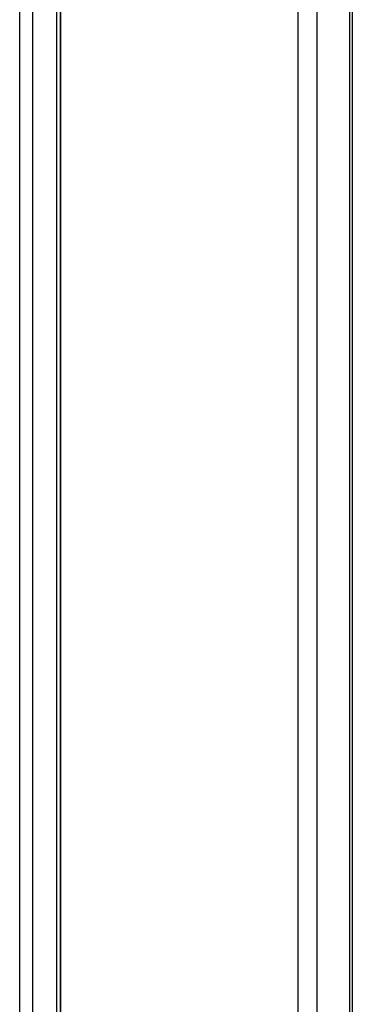
# Paper-space layout 'Layout1' of a CAD drawing. Units: inches. Extents: x 0 to 16.7, y -0.7 to 10.7.
# Drawn here: x 2.7 to 2.8, y 2.7 to 2.9 of the extents above; entities that cross this region are included whole.
import ezdxf

# ---------------------------------------------------------------- set-up
doc = ezdxf.new("R2010")
doc.units = ezdxf.units.IN
doc.header["$MEASUREMENT"] = 0
for name, color, linetype in [('0506F-2441._BLKH', 7, 'Continuous'), ('0506F-2464_BLKHD', 7, 'Continuous'), ('0712F-4943_SECTI', 7, 'Continuous'), ('0712F-4963_EVA_A', 7, 'Continuous'), ('Default', 7, 'Continuous')]:
    doc.layers.add(name, color=color, linetype=linetype)

# ---------------------------------------------------------------- blocks, each defined once
blk = doc.blocks.new('SE3')
at = {"layer": '0506F-2441._BLKH', "color": 7, "linetype": 'Continuous'}
for p, q in [((2.71846, 3.56485), (2.71846, 2.27721)), ((2.71937, 3.56432), (2.71937, 2.27594)), ((2.77683, 2.47126), (2.77683, 3.09999))]:
    blk.add_line(p, q, dxfattribs=at)
at = {"layer": '0506F-2464_BLKHD', "color": 7, "linetype": 'Continuous'}
for p, q in [((2.71942, 3.5643), (2.71942, 2.27591)), ((2.77683, 2.47126), (2.77683, 3.09999)), ((2.78133, 3.09756), (2.78133, 2.47386))]:
    blk.add_line(p, q, dxfattribs=at)
at = {"layer": '0712F-4943_SECTI', "color": 7, "linetype": 'Continuous'}
for p, q in [((2.78916, 3.09394), (2.78916, 2.47838)), ((2.78987, 3.09368), (2.78987, 2.47879))]:
    blk.add_line(p, q, dxfattribs=at)
at = {"layer": '0712F-4963_EVA_A', "color": 7, "linetype": 'Continuous'}
for p, q in [((2.70957, 2.29383), (2.70957, 3.56999)), ((2.7127, 3.56817), (2.7127, 2.29383))]:
    blk.add_line(p, q, dxfattribs=at)

psp = doc.layouts.get("Layout1")

# ---------------------------------------------------------------- block references
at = {"layer": 'Default'}
psp.add_blockref('SE3', (0, 0), dxfattribs=at)

doc.saveas('drawing.dxf')
